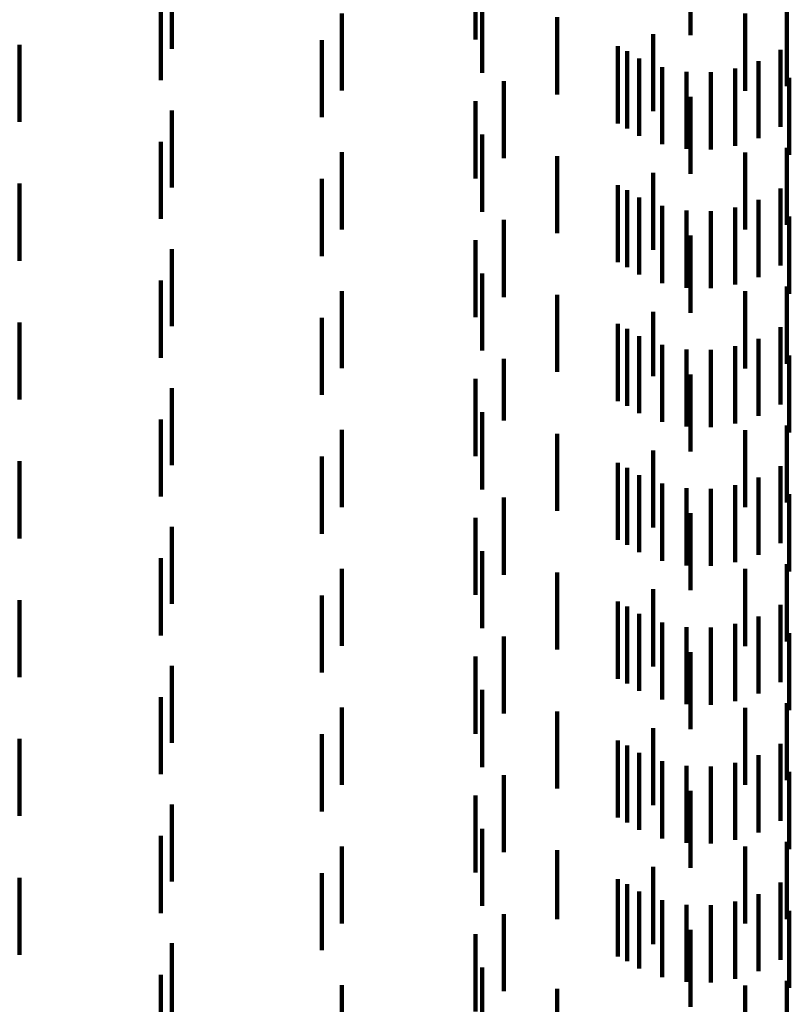
# Model space of a CAD drawing. Units: metres. Extents: x 0 to 11.3, y -0.7 to 0.7.
# Drawn here: x 0.1 to 0.1, y -0.3 to -0.2 of the extents above; entities that cross this region are included whole.
import ezdxf

# ---------------------------------------------------------------- set-up
doc = ezdxf.new("R2010")
doc.units = ezdxf.units.M
doc.linetypes.add('AUSGEZOGEN', pattern=[0])
doc.linetypes.add('VERDECKT2_S2', pattern=[0.0018, 0.001, -0.0008])
doc.layers.add('Standard', color=7, linetype='AUSGEZOGEN', lineweight=13)

msp = doc.modelspace()

# ---------------------------------------------------------------- linework, layer by layer
at = {"layer": 'Standard', "color": 253, "linetype": 'VERDECKT2_S2', "lineweight": 140, "transparency": 33554687}
for p, q in [((0.091506, -0.248281), (0.091506, -0.249281)), ((0.094296, -0.248222), (0.094296, -0.249222)), ((0.087565, -0.248399), (0.087565, -0.249399)), ((0.087423, -0.248806), (0.087423, -0.249806)), ((0.091591, -0.248714), (0.091591, -0.249714)), ((0.089774, -0.248942), (0.089774, -0.249942)), ((0.095005, -0.248944), (0.095005, -0.249944)), ((0.095544, -0.248884), (0.095544, -0.249884)), ((0.092564, -0.248991), (0.092564, -0.249991)), ((0.089513, -0.249288), (0.089513, -0.250288)), ((0.093812, -0.249209), (0.093812, -0.250209)), ((0.085592, -0.249348), (0.085592, -0.250348)), ((0.093355, -0.249368), (0.093355, -0.250368)), ((0.093474, -0.249432), (0.093474, -0.250432)), ((0.095462, -0.249412), (0.095462, -0.250412)), ((0.093631, -0.249527), (0.093631, -0.250527)), ((0.09518, -0.24956), (0.09518, -0.25056)), ((0.09393, -0.249638), (0.09393, -0.250638)), ((0.094243, -0.249698), (0.094243, -0.250698)), ((0.094562, -0.249705), (0.094562, -0.250705)), ((0.094877, -0.249658), (0.094877, -0.250658)), ((0.091873, -0.249819), (0.091873, -0.250819)), ((0.095578, -0.249777), (0.095578, -0.250777)), ((0.091506, -0.250081), (0.091506, -0.251081)), ((0.094296, -0.250022), (0.094296, -0.251022)), ((0.087565, -0.250199), (0.087565, -0.251199)), ((0.087423, -0.250606), (0.087423, -0.251606)), ((0.091591, -0.250513), (0.091591, -0.251513)), ((0.095544, -0.250684), (0.095544, -0.251684)), ((0.089774, -0.250742), (0.089774, -0.251742)), ((0.092564, -0.250791), (0.092564, -0.251791)), ((0.095005, -0.250744), (0.095005, -0.251744)), ((0.089513, -0.251088), (0.089513, -0.252088)), ((0.093812, -0.251009), (0.093812, -0.252009)), ((0.085592, -0.251148), (0.085592, -0.252148)), ((0.093355, -0.251168), (0.093355, -0.252168)), ((0.093474, -0.251232), (0.093474, -0.252232)), ((0.095462, -0.251212), (0.095462, -0.252212)), ((0.093631, -0.251327), (0.093631, -0.252327)), ((0.09518, -0.25136), (0.09518, -0.25236)), ((0.09393, -0.251438), (0.09393, -0.252438)), ((0.094243, -0.251498), (0.094243, -0.252498)), ((0.094877, -0.251458), (0.094877, -0.252458)), ((0.091873, -0.251619), (0.091873, -0.252619)), ((0.094562, -0.251505), (0.094562, -0.252505)), ((0.095578, -0.251577), (0.095578, -0.252577)), ((0.091506, -0.251881), (0.091506, -0.252881)), ((0.094296, -0.251822), (0.094296, -0.252822)), ((0.087565, -0.251999), (0.087565, -0.252999)), ((0.091591, -0.252313), (0.091591, -0.253313)), ((0.087423, -0.252406), (0.087423, -0.253406)), ((0.095544, -0.252484), (0.095544, -0.252936)), ((0.089774, -0.252542), (0.089774, -0.253542)), ((0.092564, -0.252591), (0.092564, -0.253591)), ((0.095005, -0.252544), (0.095005, -0.253544)), ((0.089513, -0.252888), (0.089513, -0.253888)), ((0.093812, -0.252809), (0.093812, -0.253646)), ((0.085592, -0.252948), (0.085592, -0.253948)), ((0.093355, -0.252968), (0.093355, -0.253968)), ((0.093474, -0.253032), (0.093474, -0.254032)), ((0.095462, -0.253012), (0.095462, -0.254012)), ((0.095544, -0.252936), (0.095544, -0.253484)), ((0.093631, -0.253127), (0.093631, -0.254127)), ((0.09518, -0.25316), (0.09518, -0.25416)), ((0.09393, -0.253238), (0.09393, -0.254238)), ((0.094877, -0.253258), (0.094877, -0.254258)), ((0.094243, -0.253298), (0.094243, -0.254298)), ((0.094562, -0.253305), (0.094562, -0.254305)), ((0.095578, -0.253377), (0.095578, -0.254377)), ((0.091873, -0.253419), (0.091873, -0.254219)), ((0.093812, -0.253646), (0.093812, -0.253646)), ((0.094296, -0.253622), (0.094296, -0.254622)), ((0.087565, -0.253799), (0.087565, -0.254799)), ((0.091506, -0.253681), (0.091506, -0.254681)), ((0.091591, -0.254113), (0.091591, -0.255113)), ((0.087423, -0.254206), (0.087423, -0.255206)), ((0.091873, -0.254219), (0.091873, -0.254219)), ((0.095544, -0.254284), (0.095544, -0.255284)), ((0.089774, -0.254342), (0.089774, -0.254642)), ((0.092564, -0.254391), (0.092564, -0.255391)), ((0.095005, -0.254344), (0.095005, -0.255344)), ((0.089513, -0.254688), (0.089513, -0.255688)), ((0.089774, -0.254642), (0.089774, -0.255342)), ((0.093812, -0.254609), (0.093812, -0.255609)), ((0.085592, -0.254748), (0.085592, -0.255748)), ((0.093355, -0.254768), (0.093355, -0.255304)), ((0.095462, -0.254812), (0.095462, -0.255282)), ((0.093474, -0.254832), (0.093474, -0.255832)), ((0.093631, -0.254927), (0.093631, -0.255227)), ((0.09393, -0.255038), (0.09393, -0.255173)), ((0.094877, -0.255058), (0.094877, -0.255164)), ((0.09518, -0.25496), (0.09518, -0.255211)), ((0.09393, -0.255173), (0.09393, -0.256038)), ((0.094243, -0.255098), (0.094243, -0.255145)), ((0.094243, -0.255145), (0.094243, -0.256098)), ((0.094562, -0.255105), (0.094562, -0.255141)), ((0.094562, -0.255141), (0.094562, -0.256105)), ((0.094877, -0.255164), (0.094877, -0.256058)), ((0.095578, -0.255177), (0.095578, -0.256177)), ((0.091873, -0.255219), (0.091873, -0.256219)), ((0.093355, -0.255304), (0.093355, -0.255768)), ((0.093631, -0.255227), (0.093631, -0.255927)), ((0.09518, -0.255211), (0.09518, -0.25596)), ((0.095462, -0.255282), (0.095462, -0.255812)), ((0.094296, -0.255422), (0.094296, -0.256422)), ((0.091506, -0.255481), (0.091506, -0.255827)), ((0.087565, -0.255599), (0.087565, -0.256599)), ((0.091506, -0.255827), (0.091506, -0.256481)), ((0.091591, -0.255913), (0.091591, -0.256913)), ((0.087423, -0.256006), (0.087423, -0.256441)), ((0.095544, -0.256084), (0.095544, -0.257084)), ((0.089774, -0.256142), (0.089774, -0.257142)), ((0.092564, -0.256191), (0.092564, -0.257191)), ((0.095005, -0.256144), (0.095005, -0.257144)), ((0.087423, -0.256441), (0.087423, -0.257006)), ((0.093812, -0.256409), (0.093812, -0.257409)), ((0.085592, -0.256548), (0.085592, -0.257548)), ((0.089513, -0.256487), (0.089513, -0.257487)), ((0.093355, -0.256568), (0.093355, -0.257568)), ((0.093474, -0.256632), (0.093474, -0.257632)), ((0.093631, -0.256727), (0.093631, -0.257727)), ((0.095462, -0.256612), (0.095462, -0.257612)), ((0.09393, -0.256838), (0.09393, -0.257838)), ((0.094877, -0.256858), (0.094877, -0.257858)), ((0.09518, -0.25676), (0.09518, -0.25776)), ((0.094243, -0.256898), (0.094243, -0.257898)), ((0.094562, -0.256905), (0.094562, -0.257905)), ((0.095578, -0.256977), (0.095578, -0.257977)), ((0.091873, -0.257019), (0.091873, -0.258019)), ((0.094296, -0.257222), (0.094296, -0.258222)), ((0.091506, -0.257281), (0.091506, -0.258281)), ((0.087565, -0.257399), (0.087565, -0.258399)), ((0.091591, -0.257714), (0.091591, -0.258714)), ((0.087423, -0.257806), (0.087423, -0.258806)), ((0.095544, -0.257884), (0.095544, -0.258884)), ((0.089774, -0.257942), (0.089774, -0.258942)), ((0.092564, -0.257991), (0.092564, -0.258991)), ((0.095005, -0.257944), (0.095005, -0.258944)), ((0.093812, -0.258209), (0.093812, -0.259209)), ((0.085592, -0.258348), (0.085592, -0.259348)), ((0.089513, -0.258288), (0.089513, -0.259288)), ((0.093355, -0.258368), (0.093355, -0.259368)), ((0.093474, -0.258432), (0.093474, -0.259432)), ((0.095462, -0.258412), (0.095462, -0.259412)), ((0.093631, -0.258527), (0.093631, -0.259527)), ((0.09393, -0.258638), (0.09393, -0.259638)), ((0.09518, -0.25856), (0.09518, -0.25956)), ((0.094243, -0.258698), (0.094243, -0.259698)), ((0.094562, -0.258705), (0.094562, -0.259705)), ((0.094877, -0.258658), (0.094877, -0.259658)), ((0.095578, -0.258777), (0.095578, -0.259441)), ((0.091873, -0.258819), (0.091873, -0.259819)), ((0.094296, -0.259022), (0.094296, -0.260022)), ((0.091506, -0.259081), (0.091506, -0.260081)), ((0.087565, -0.259199), (0.087565, -0.260199)), ((0.091591, -0.259513), (0.091591, -0.260513)), ((0.095578, -0.259441), (0.095578, -0.259777)), ((0.087423, -0.259606), (0.087423, -0.260606)), ((0.089774, -0.259742), (0.089774, -0.260742)), ((0.092564, -0.259791), (0.092564, -0.260687)), ((0.095005, -0.259744), (0.095005, -0.259843)), ((0.095544, -0.259684), (0.095544, -0.260684)), ((0.095005, -0.259843), (0.095005, -0.260744)), ((0.093812, -0.260009), (0.093812, -0.261009)), ((0.085592, -0.260148), (0.085592, -0.261148)), ((0.089513, -0.260088), (0.089513, -0.261088)), ((0.093355, -0.260168), (0.093355, -0.261168)), ((0.093474, -0.260232), (0.093474, -0.260475)), ((0.095462, -0.260212), (0.095462, -0.261212)), ((0.093631, -0.260327), (0.093631, -0.261327)), ((0.09393, -0.260438), (0.09393, -0.261438)), ((0.09518, -0.26036), (0.09518, -0.26136)), ((0.093474, -0.260475), (0.093474, -0.261232)), ((0.094243, -0.260498), (0.094243, -0.261498)), ((0.094562, -0.260505), (0.094562, -0.261505)), ((0.094877, -0.260458), (0.094877, -0.261458)), ((0.091873, -0.260619), (0.091873, -0.261619)), ((0.092564, -0.260687), (0.092564, -0.260687)), ((0.095578, -0.260577), (0.095578, -0.261577)), ((0.094296, -0.260822), (0.094296, -0.261822)), ((0.091506, -0.260881), (0.091506, -0.261881)), ((0.087565, -0.260999), (0.087565, -0.261999)), ((0.091591, -0.261313), (0.091591, -0.262313)), ((0.087423, -0.261406), (0.087423, -0.262406)), ((0.089774, -0.261542), (0.089774, -0.262542)), ((0.095005, -0.261544), (0.095005, -0.262544)), ((0.095544, -0.261484), (0.095544, -0.262484)), ((0.092564, -0.261591), (0.092564, -0.262591))]:
    msp.add_line(p, q, dxfattribs=at)

doc.saveas('drawing.dxf')
